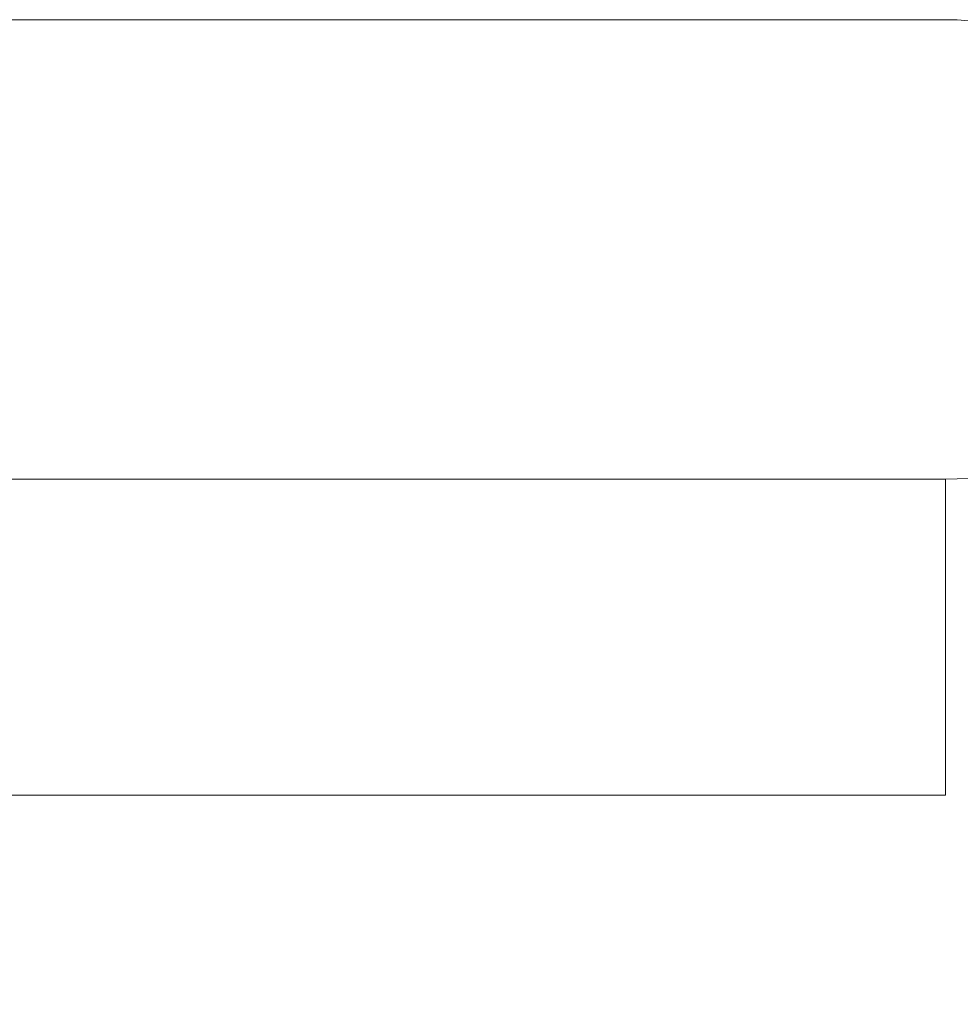
# Model space of a CAD drawing. Extents: x -107 to 530, y -128 to 63.
# Drawn here: x 516 to 519, y 17 to 19 of the extents above; entities that cross this region are included whole.
import ezdxf

# ---------------------------------------------------------------- set-up
doc = ezdxf.new("R2010")
doc.units = 0
doc.header["$LTSCALE"] = 0.1
doc.header["$MEASUREMENT"] = 0
doc.layers.get('0').update_dxf_attribs({"linetype": 'CONTINUOUS', "lineweight": 13})
doc.layers.get('DEFPOINTS').update_dxf_attribs({"linetype": 'CONTINUOUS'})
doc.layers.add('TEXT', color=7, linetype='CONTINUOUS', lineweight=13)
doc.styles.add('ROMAND', font='romand.shx', dxfattribs={"oblique": 15})
doc.dimstyles.new('ROMAND', dxfattribs={"dimscale": 12, "dimtxt": 0.125, "dimasz": 0.125, "dimexe": 0.0625, "dimexo": 0.0625, "dimgap": 0.0625, "dimtad": 0, "dimtih": 1, "dimtoh": 1, "dimdec": 3, "dimzin": 0, "dimdsep": 46, "dimlunit": 4, "dimtxsty": 'ROMAND', "dimcen": 0, "dimadec": 0, "dimazin": 0, "dimtfac": 1, "dimtdec": 3, "dimtofl": 0, "dimtmove": 0, "dimatfit": 3, "dimfxl": 0, "dimtolj": 1, "dimtzin": 0, "dimarcsym": 0})

# ---------------------------------------------------------------- blocks, each defined once
blk = doc.blocks.new('*D18')
at = {"layer": 'DEFPOINTS', "color": 0}
for p in [(513.0934, 23.3985), (513.0934, 15.3985)]:
    blk.add_point(p, dxfattribs=at)
at = {"layer": 'TEXT', "color": 0, "lineweight": -2}
for p, q in [((513.8434, 25.6422), (513.0934, 25.6422)), ((513.0934, 25.6422), (513.0934, 24.1485))]:
    blk.add_line(p, q, dxfattribs=at)
at = {"layer": 'TEXT', "color": 0}
blk.add_solid([(512.9684, 24.1485), (513.2184, 24.1485), (513.0934, 23.3985)], dxfattribs=at)
at = {"layer": 'TEXT', "color": 0, "insert": (518.7806, 25.6422), "char_height": 0.75, "attachment_point": 5, "style": 'ROMAND'}
blk.add_mtext('\\A1;CAST ALUMINUM\\PBOLLARD CAP', dxfattribs=at)

msp = doc.modelspace()

# ---------------------------------------------------------------- linework, layer by layer
for p, q in [((507.6355, 18.9412), (518.5513, 18.9412)), ((507.6355, 17.8496), (518.5513, 17.8496)), ((518.5513, 17.0996), (518.5513, 17.8496)), ((507.6355, 17.0996), (518.5513, 17.0996))]:
    msp.add_line(p, q)
msp.add_arc((518.5513, 18.3954), 0.5458, 270, 90)

# ---------------------------------------------------------------- dimensions: what is measured, and where the dimension line sits
at = {"layer": 'TEXT'}
dim = msp.add_diameter_dim_2p(p1=(513.0934, 15.3985), p2=(513.0934, 23.3985), text='CAST ALUMINUM\\PBOLLARD CAP', dimstyle='ROMAND', override={"dimscale": 6}, dxfattribs=at)
dim.commit()
dim.dimension.update_dxf_attribs({"geometry": '*D18', "text_midpoint": (518.7806, 25.6422), "dimtype": 163})

doc.saveas('drawing.dxf')
